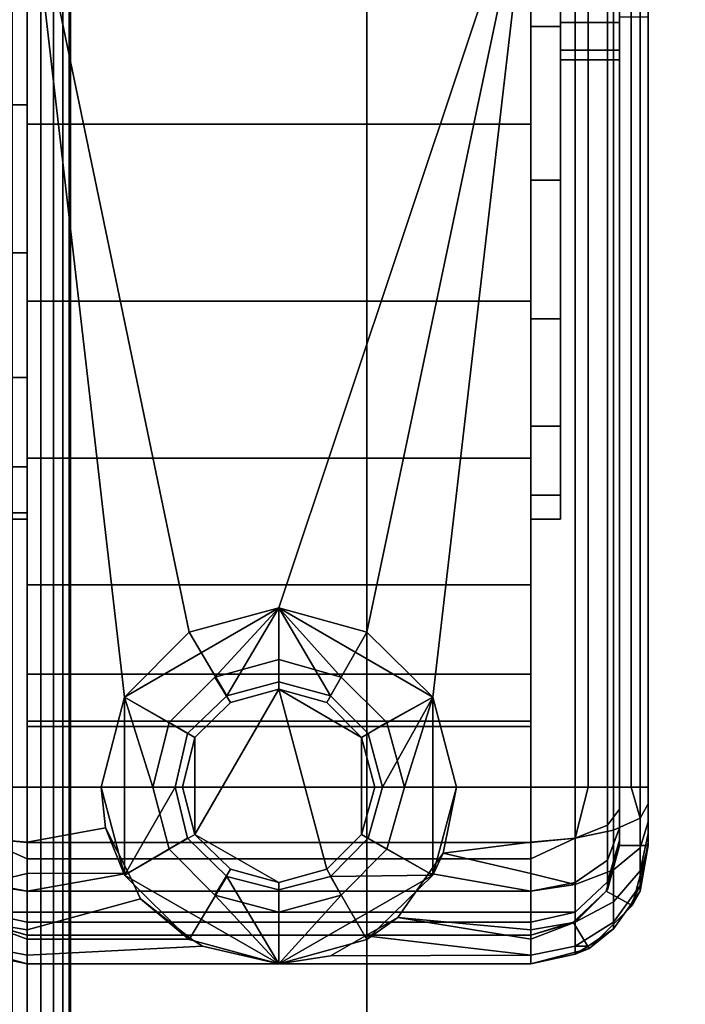
# Model space of a CAD drawing. Extents: x -0.25 to 0.25, y -0.481 to 0.
# Drawn here: x -0.206 to -0.183, y -0.414 to -0.381 of the extents above; entities that cross this region are included whole.
import ezdxf

# ---------------------------------------------------------------- set-up
doc = ezdxf.new("R2010")
doc.units = 0

msp = doc.modelspace()

# ---------------------------------------------------------------- linework, layer by layer
at = {"linetype": 'ByBlock'}
for points in [[(0.249081, -0.007919, 0.475226), (0.249081, -0.442145, 0.475226), (-0.249081, -0.442145, 0.475226), (-0.249081, -0.007919, 0.475226)], [(-0.249081, -0.007919, 0.491177), (-0.249081, -0.442145, 0.491177), (0.249081, -0.442145, 0.491177), (0.249081, -0.007919, 0.491177)], [(0.233113, -0.442145, 0.058032), (0.233113, -0.023935, 0.058032), (-0.233113, -0.023935, 0.058032), (-0.233113, -0.442145, 0.058032)], [(-0.233113, -0.442145, 0.042032), (-0.233113, -0.023935, 0.042032), (0.233113, -0.023935, 0.042032), (0.233113, -0.442145, 0.042032)], [(-0.205581, -0.094968, 0.153), (-0.206081, -0.094968, 0.153081), (-0.206081, -0.445113, 0.153081), (-0.205581, -0.445113, 0.153)], [(-0.194113, -0.445113, 0.290161), (-0.206081, -0.445113, 0.290161), (-0.206081, -0.094968, 0.290161), (-0.194113, -0.094968, 0.290161)], [(-0.194113, -0.445113, 0.065032), (-0.206081, -0.445113, 0.065032), (-0.206081, -0.094968, 0.065032), (-0.194113, -0.094968, 0.065032)], [(-0.205581, -0.094968, 0.378113), (-0.206081, -0.094968, 0.378177), (-0.206081, -0.445113, 0.378177), (-0.205581, -0.445113, 0.378113)], [(-0.205113, -0.094968, 0.152806), (-0.205581, -0.094968, 0.153), (-0.205581, -0.445113, 0.153), (-0.205113, -0.445113, 0.152806)], [(-0.205113, -0.094968, 0.377903), (-0.205581, -0.094968, 0.378113), (-0.205581, -0.445113, 0.378113), (-0.205113, -0.445113, 0.377903)], [(-0.204694, -0.094968, 0.152484), (-0.205113, -0.094968, 0.152806), (-0.205113, -0.445113, 0.152806), (-0.204694, -0.445113, 0.152484)], [(-0.204694, -0.094968, 0.377613), (-0.205113, -0.094968, 0.377903), (-0.205113, -0.445113, 0.377903), (-0.204694, -0.445113, 0.377613)], [(-0.204371, -0.094968, 0.152081), (-0.204694, -0.094968, 0.152484), (-0.204694, -0.445113, 0.152484), (-0.204371, -0.445113, 0.152081)], [(-0.204371, -0.094968, 0.377177), (-0.204694, -0.094968, 0.377613), (-0.204694, -0.445113, 0.377613), (-0.204371, -0.445113, 0.377177)], [(-0.204161, -0.094968, 0.151613), (-0.204371, -0.094968, 0.152081), (-0.204371, -0.445113, 0.152081), (-0.204161, -0.445113, 0.151613)], [(-0.204161, -0.094968, 0.37671), (-0.204371, -0.094968, 0.377177), (-0.204371, -0.445113, 0.377177), (-0.204161, -0.445113, 0.37671)], [(-0.204113, -0.094968, 0.151081), (-0.204161, -0.094968, 0.151613), (-0.204161, -0.445113, 0.151613), (-0.204113, -0.445113, 0.151081)], [(-0.204113, -0.094968, 0.376177), (-0.204161, -0.094968, 0.37671), (-0.204161, -0.445113, 0.37671), (-0.204113, -0.445113, 0.376177)], [(-0.204113, -0.445113, 0.151081), (-0.204113, -0.445113, 0.067032), (-0.204113, -0.094968, 0.067032), (-0.204113, -0.094968, 0.151081)], [(-0.204113, -0.445113, 0.067032), (-0.194113, -0.445113, 0.067032), (-0.194113, -0.094968, 0.067032), (-0.204113, -0.094968, 0.067032)], [(-0.204113, -0.445113, 0.292161), (-0.194113, -0.445113, 0.292161), (-0.194113, -0.094968, 0.292161), (-0.204113, -0.094968, 0.292161)], [(-0.204113, -0.445113, 0.376177), (-0.204113, -0.445113, 0.292161), (-0.204113, -0.094968, 0.292161), (-0.204113, -0.094968, 0.376177)], [(-0.194113, -0.445113, 0.067032), (-0.194113, -0.445113, 0.065032), (-0.194113, -0.094968, 0.065032), (-0.194113, -0.094968, 0.067032)], [(-0.194113, -0.445113, 0.292161), (-0.194113, -0.445113, 0.290161), (-0.194113, -0.094968, 0.290161), (-0.194113, -0.094968, 0.292161)], [(0.204081, -0.110968, 0.067032), (0.204081, -0.445113, 0.067032), (-0.204113, -0.445113, 0.067032), (-0.204113, -0.110968, 0.067032)], [(0.204081, -0.445113, 0.083065), (0.204081, -0.110968, 0.083065), (-0.204113, -0.110968, 0.083065), (-0.204113, -0.445113, 0.083065)], [(-0.204113, -0.445113, 0.083065), (-0.204113, -0.110968, 0.083065), (-0.204113, -0.110968, 0.067032), (-0.204113, -0.445113, 0.067032)], [(0.204081, -0.110968, 0.292161), (0.204081, -0.445113, 0.292161), (-0.204113, -0.445113, 0.292161), (-0.204113, -0.110968, 0.292161)], [(0.204081, -0.445113, 0.308161), (0.204081, -0.110968, 0.308161), (-0.204113, -0.110968, 0.308161), (-0.204113, -0.445113, 0.308161)], [(-0.204113, -0.445113, 0.308161), (-0.204113, -0.110968, 0.308161), (-0.204113, -0.110968, 0.292161), (-0.204113, -0.445113, 0.292161)], [(-0.184613, -0.379048, -0.006774), (-0.184613, -0.360113, 0.019065), (-0.184613, -0.372387, 0.02871), (-0.184613, -0.409113, -0.000839)], [(-0.188581, -0.381468, -0.017935), (-0.188581, -0.378516, -0.024935), (-0.188581, -0.372387, -0.023774), (-0.188581, -0.376097, -0.017548)], [(-0.188581, -0.372387, 0.023806), (-0.188581, -0.378516, 0.024984), (-0.188581, -0.381468, 0.017952), (-0.188581, -0.376097, 0.017565)], [(-0.184613, -0.372387, 0.02871), (-0.184613, -0.375613, 0.029032), (-0.184613, -0.409113, 0.027032), (-0.184613, -0.409113, -0.000839)], [(-0.207145, -0.375613, 0.031629), (-0.205581, -0.375613, 0.032032), (-0.205581, -0.407145, 0.032032), (-0.207145, -0.407145, 0.031629)], [(-0.207145, -0.375613, 0.032726), (-0.207145, -0.407145, 0.032726), (-0.205581, -0.407145, 0.033032), (-0.205581, -0.375613, 0.033032)], [(-0.205581, -0.375613, 0.033032), (-0.200113, -0.401919, 0.033032), (-0.197081, -0.401097, 0.033032), (-0.188581, -0.375613, 0.033032)], [(-0.205581, -0.407145, 0.033032), (-0.203081, -0.407145, 0.033032), (-0.20229, -0.404113, 0.033032), (-0.205581, -0.375613, 0.033032)], [(-0.188581, -0.407145, 0.032032), (-0.205581, -0.407145, 0.032032), (-0.205581, -0.375613, 0.032032), (-0.188581, -0.375613, 0.032032)], [(-0.205581, -0.375613, 0.033032), (-0.20229, -0.404113, 0.033032), (-0.200113, -0.401919, 0.033032), (-0.205581, -0.375613, 0.033032)], [(-0.188581, -0.375613, 0.033032), (-0.197081, -0.401097, 0.033032), (-0.194113, -0.401919, 0.033032), (-0.188581, -0.375613, 0.033032)], [(-0.191887, -0.404113, 0.033032), (-0.188581, -0.375613, 0.033032), (-0.194113, -0.401919, 0.033032), (-0.191887, -0.404113, 0.033032)], [(-0.191081, -0.407145, 0.033032), (-0.188581, -0.407145, 0.033032), (-0.188581, -0.375613, 0.033032), (-0.191887, -0.404113, 0.033032)], [(-0.187081, -0.407145, 0.032726), (-0.187081, -0.375613, 0.032726), (-0.188581, -0.375613, 0.033032), (-0.188581, -0.407145, 0.033032)], [(-0.188581, -0.375613, 0.032032), (-0.187081, -0.375613, 0.031629), (-0.187081, -0.407145, 0.031629), (-0.188581, -0.407145, 0.032032)], [(-0.186645, -0.407145, 0.032435), (-0.186645, -0.375613, 0.032435), (-0.187081, -0.375613, 0.032726), (-0.187081, -0.407145, 0.032726)], [(-0.187081, -0.375613, 0.031629), (-0.185984, -0.375613, 0.030532), (-0.185984, -0.407145, 0.030532), (-0.187081, -0.407145, 0.031629)], [(-0.18579, -0.407145, 0.031855), (-0.18579, -0.375613, 0.031855), (-0.186645, -0.375613, 0.032435), (-0.186645, -0.407145, 0.032435)], [(-0.185984, -0.375613, 0.030532), (-0.185581, -0.375613, 0.029032), (-0.185581, -0.407145, 0.029032), (-0.185984, -0.407145, 0.030532)], [(-0.185194, -0.407145, 0.030984), (-0.185194, -0.375613, 0.030984), (-0.18579, -0.375613, 0.031855), (-0.18579, -0.407145, 0.031855)], [(-0.185581, -0.381339, 0.002177), (-0.185581, -0.407145, 0.029032), (-0.185581, -0.375613, 0.029032), (-0.185581, -0.380097, 0.0025)], [(-0.184887, -0.407145, 0.030565), (-0.184887, -0.375613, 0.030565), (-0.185194, -0.375613, 0.030984), (-0.185194, -0.407145, 0.030984)], [(-0.184613, -0.407145, 0.029032), (-0.184613, -0.375613, 0.029032), (-0.184887, -0.375613, 0.030565), (-0.184887, -0.407145, 0.030565)], [(-0.184613, -0.375613, 0.029032), (-0.184613, -0.407145, 0.029032), (-0.184613, -0.409016, 0.027629), (-0.184613, -0.409113, 0.027032)], [(-0.188581, -0.376097, 0.017565), (-0.188581, -0.381468, 0.017952), (-0.187581, -0.381468, 0.017952), (-0.187581, -0.376097, 0.017565)], [(-0.188581, -0.381468, -0.017935), (-0.188581, -0.376097, -0.017548), (-0.187581, -0.376097, -0.017548), (-0.187581, -0.381468, -0.017935)], [(-0.187581, -0.380097, -0.0025), (-0.187581, -0.381468, -0.017935), (-0.187581, -0.376097, -0.017548), (-0.187581, -0.380097, -0.0025)], [(-0.187581, -0.380097, 0.0025), (-0.187581, -0.376097, 0.017565), (-0.187581, -0.381468, 0.017952), (-0.187581, -0.380097, 0.0025)], [(-0.205581, -0.384113, 0.017565), (-0.205581, -0.384774, 0.024581), (-0.205581, -0.378516, 0.024984), (-0.205581, -0.378742, 0.017952)], [(-0.188581, -0.378516, -0.024935), (-0.188581, -0.384774, -0.024565), (-0.205581, -0.384774, -0.024565), (-0.205581, -0.378516, -0.024935)], [(-0.188581, -0.384774, 0.024581), (-0.188581, -0.378516, 0.024984), (-0.205581, -0.378516, 0.024984), (-0.205581, -0.384774, 0.024581)], [(-0.205581, -0.378742, -0.017935), (-0.205581, -0.378516, -0.024935), (-0.205581, -0.384774, -0.024565), (-0.205581, -0.384113, -0.017548)], [(-0.188581, -0.381468, -0.017935), (-0.188581, -0.384774, -0.024565), (-0.188581, -0.378516, -0.024935), (-0.188581, -0.381468, -0.017935)], [(-0.188581, -0.381468, 0.017952), (-0.188581, -0.378516, 0.024984), (-0.188581, -0.384774, 0.024581), (-0.188581, -0.381468, 0.017952)], [(-0.205581, -0.384113, 0.017565), (-0.205581, -0.378742, 0.017952), (-0.206613, -0.378742, 0.017952), (-0.206613, -0.384113, 0.017565)], [(-0.205581, -0.378742, -0.017935), (-0.205581, -0.384113, -0.017548), (-0.206613, -0.384113, -0.017548), (-0.206613, -0.378742, -0.017935)], [(-0.185581, -0.379048, -0.006774), (-0.185581, -0.381145, -0.006774), (-0.185581, -0.381339, -0.002161), (-0.185581, -0.380097, -0.0025)], [(-0.184613, -0.379048, -0.006774), (-0.184613, -0.409113, -0.000839), (-0.184613, -0.381145, -0.006774), (-0.184613, -0.379048, -0.006774)], [(-0.187581, -0.381339, -0.002161), (-0.187581, -0.380097, -0.0025), (-0.185581, -0.380097, -0.0025), (-0.185581, -0.381339, -0.002161)], [(-0.187581, -0.381339, -0.002161), (-0.187581, -0.386661, -0.016742), (-0.187581, -0.381468, -0.017935), (-0.187581, -0.380097, -0.0025)], [(-0.187581, -0.380097, 0.0025), (-0.187581, -0.381339, 0.002177), (-0.185581, -0.381339, 0.002177), (-0.185581, -0.380097, 0.0025)], [(-0.187581, -0.380097, 0.0025), (-0.187581, -0.381468, 0.017952), (-0.187581, -0.386661, 0.016774), (-0.187581, -0.381339, 0.002177)], [(-0.185581, -0.409113, -0.000839), (-0.185581, -0.382274, -0.001242), (-0.185581, -0.381339, -0.002161), (-0.185581, -0.381145, -0.006774)], [(-0.185581, -0.381145, -0.006774), (-0.184613, -0.381145, -0.006774), (-0.184613, -0.409113, -0.000839), (-0.185581, -0.409113, -0.000839)], [(-0.188581, -0.381468, 0.017952), (-0.188581, -0.384774, 0.024581), (-0.188581, -0.390742, 0.022629), (-0.188581, -0.386661, 0.016774)], [(-0.188581, -0.381468, 0.017952), (-0.188581, -0.386661, 0.016774), (-0.187581, -0.386661, 0.016774), (-0.187581, -0.381468, 0.017952)], [(-0.188581, -0.386661, -0.016742), (-0.188581, -0.390742, -0.022613), (-0.188581, -0.384774, -0.024565), (-0.188581, -0.381468, -0.017935)], [(-0.188581, -0.386661, -0.016742), (-0.188581, -0.381468, -0.017935), (-0.187581, -0.381468, -0.017935), (-0.187581, -0.386661, -0.016742)], [(-0.187581, -0.381339, -0.002161), (-0.187581, -0.382274, -0.001242), (-0.187581, -0.394968, -0.010145), (-0.187581, -0.391339, -0.014065)], [(-0.187581, -0.381339, -0.002161), (-0.187581, -0.391339, -0.014065), (-0.187581, -0.386661, -0.016742), (-0.187581, -0.381339, -0.002161)], [(-0.187581, -0.382274, -0.001242), (-0.187581, -0.381339, -0.002161), (-0.185581, -0.381339, -0.002161), (-0.185581, -0.382274, -0.001242)], [(-0.187581, -0.381339, 0.002177), (-0.187581, -0.391339, 0.014081), (-0.187581, -0.394968, 0.010161), (-0.187581, -0.382274, 0.001258)], [(-0.187581, -0.381339, 0.002177), (-0.187581, -0.382274, 0.001258), (-0.185581, -0.382274, 0.001258), (-0.185581, -0.381339, 0.002177)], [(-0.187581, -0.381339, 0.002177), (-0.187581, -0.386661, 0.016774), (-0.187581, -0.391339, 0.014081), (-0.187581, -0.381339, 0.002177)], [(-0.185581, -0.408935, 0.027774), (-0.185581, -0.407887, 0.028887), (-0.185581, -0.381339, 0.002177), (-0.185581, -0.382274, 0.001258)], [(-0.185581, -0.381339, 0.002177), (-0.185581, -0.407887, 0.028887), (-0.185581, -0.407145, 0.029032), (-0.185581, -0.381339, 0.002177)], [(-0.187581, -0.382274, -0.001242), (-0.187581, -0.39729, -0.00529), (-0.187581, -0.394968, -0.010145), (-0.187581, -0.382274, -0.001242)], [(-0.187581, -0.382274, -0.001242), (-0.187581, -0.382597), (-0.187581, -0.398097), (-0.187581, -0.39729, -0.00529)], [(-0.187581, -0.382597), (-0.187581, -0.382274, -0.001242), (-0.185581, -0.382274, -0.001242), (-0.185581, -0.382597)], [(-0.187581, -0.382274, 0.001258), (-0.187581, -0.39729, 0.005306), (-0.187581, -0.398097), (-0.187581, -0.382597)], [(-0.185581, -0.382597), (-0.185581, -0.382274, 0.001258), (-0.187581, -0.382274, 0.001258), (-0.187581, -0.382597)], [(-0.187581, -0.382274, 0.001258), (-0.187581, -0.394968, 0.010161), (-0.187581, -0.39729, 0.005306), (-0.187581, -0.382274, 0.001258)], [(-0.185581, -0.409113), (-0.185581, -0.382597), (-0.185581, -0.382274, -0.001242), (-0.185581, -0.409113, -0.000839)], [(-0.185581, -0.409113, 0.027032), (-0.185581, -0.382274, 0.001258), (-0.185581, -0.382597), (-0.185581, -0.409113)], [(-0.185581, -0.409113, 0.027032), (-0.185581, -0.408935, 0.027774), (-0.185581, -0.382274, 0.001258), (-0.185581, -0.409113, 0.027032)], [(-0.205581, -0.389113, 0.015613), (-0.205581, -0.384113, 0.017565), (-0.206613, -0.384113, 0.017565), (-0.206613, -0.389113, 0.015613)], [(-0.205581, -0.384113, -0.017548), (-0.205581, -0.389113, -0.015597), (-0.206613, -0.389113, -0.015597), (-0.206613, -0.384113, -0.017548)], [(-0.205581, -0.389113, 0.015613), (-0.205581, -0.390742, 0.022629), (-0.205581, -0.384774, 0.024581), (-0.205581, -0.384113, 0.017565)], [(-0.205581, -0.384113, -0.017548), (-0.205581, -0.384774, -0.024565), (-0.205581, -0.390742, -0.022613), (-0.205581, -0.389113, -0.015597)], [(-0.188581, -0.384774, -0.024565), (-0.188581, -0.390742, -0.022613), (-0.205581, -0.390742, -0.022613), (-0.205581, -0.384774, -0.024565)], [(-0.188581, -0.390742, 0.022629), (-0.188581, -0.384774, 0.024581), (-0.205581, -0.384774, 0.024581), (-0.205581, -0.390742, 0.022629)], [(-0.188581, -0.391339, -0.014065), (-0.188581, -0.396048, -0.019274), (-0.188581, -0.390742, -0.022613), (-0.188581, -0.386661, -0.016742)], [(-0.188581, -0.391339, -0.014065), (-0.188581, -0.386661, -0.016742), (-0.187581, -0.386661, -0.016742), (-0.187581, -0.391339, -0.014065)], [(-0.188581, -0.386661, 0.016774), (-0.188581, -0.391339, 0.014081), (-0.187581, -0.391339, 0.014081), (-0.187581, -0.386661, 0.016774)], [(-0.188581, -0.386661, 0.016774), (-0.188581, -0.390742, 0.022629), (-0.188581, -0.396048, 0.019274), (-0.188581, -0.391339, 0.014081)], [(-0.205581, -0.393323, 0.012258), (-0.205581, -0.389113, 0.015613), (-0.206613, -0.389113, 0.015613), (-0.206613, -0.393323, 0.012258)], [(-0.205581, -0.389113, -0.015597), (-0.205581, -0.393323, -0.012242), (-0.206613, -0.393323, -0.012242), (-0.206613, -0.389113, -0.015597)], [(-0.205581, -0.393323, 0.012258), (-0.205581, -0.396048, 0.019274), (-0.205581, -0.390742, 0.022629), (-0.205581, -0.389113, 0.015613)], [(-0.205581, -0.390742, -0.022613), (-0.205581, -0.396048, -0.019274), (-0.205581, -0.393323, -0.012242), (-0.205581, -0.389113, -0.015597)], [(-0.188581, -0.396048, 0.019274), (-0.188581, -0.390742, 0.022629), (-0.205581, -0.390742, 0.022629), (-0.205581, -0.396048, 0.019274)], [(-0.188581, -0.390742, -0.022613), (-0.188581, -0.396048, -0.019274), (-0.205581, -0.396048, -0.019274), (-0.205581, -0.390742, -0.022613)], [(-0.188581, -0.394968, -0.010145), (-0.188581, -0.400323, -0.014694), (-0.188581, -0.396048, -0.019274), (-0.188581, -0.391339, -0.014065)], [(-0.188581, -0.394968, -0.010145), (-0.188581, -0.391339, -0.014065), (-0.187581, -0.391339, -0.014065), (-0.187581, -0.394968, -0.010145)], [(-0.188581, -0.391339, 0.014081), (-0.188581, -0.394968, 0.010161), (-0.187581, -0.394968, 0.010161), (-0.187581, -0.391339, 0.014081)], [(-0.188581, -0.391339, 0.014081), (-0.188581, -0.396048, 0.019274), (-0.188581, -0.400323, 0.01471), (-0.188581, -0.394968, 0.010161)], [(-0.205581, -0.396339, 0.007839), (-0.205581, -0.393323, 0.012258), (-0.206613, -0.393323, 0.012258), (-0.206613, -0.396339, 0.007839)], [(-0.205581, -0.393323, -0.012242), (-0.205581, -0.396339, -0.00779), (-0.206613, -0.396339, -0.00779), (-0.206613, -0.393323, -0.012242)], [(-0.205581, -0.396339, 0.007839), (-0.205581, -0.403339, 0.00921), (-0.205581, -0.400323, 0.01471), (-0.205581, -0.393323, 0.012258)], [(-0.205581, -0.393323, 0.012258), (-0.205581, -0.400323, 0.01471), (-0.205581, -0.396048, 0.019274), (-0.205581, -0.393323, 0.012258)], [(-0.205581, -0.393323, -0.012242), (-0.205581, -0.400323, -0.014694), (-0.205581, -0.403339, -0.009194), (-0.205581, -0.396339, -0.00779)], [(-0.205581, -0.393323, -0.012242), (-0.205581, -0.396048, -0.019274), (-0.205581, -0.400323, -0.014694), (-0.205581, -0.393323, -0.012242)], [(-0.188581, -0.39729, -0.00529), (-0.188581, -0.403339, -0.009194), (-0.188581, -0.400323, -0.014694), (-0.188581, -0.394968, -0.010145)], [(-0.188581, -0.39729, -0.00529), (-0.188581, -0.394968, -0.010145), (-0.187581, -0.394968, -0.010145), (-0.187581, -0.39729, -0.00529)], [(-0.188581, -0.394968, 0.010161), (-0.188581, -0.39729, 0.005306), (-0.187581, -0.39729, 0.005306), (-0.187581, -0.394968, 0.010161)], [(-0.188581, -0.394968, 0.010161), (-0.188581, -0.400323, 0.01471), (-0.188581, -0.403339, 0.00921), (-0.188581, -0.39729, 0.005306)], [(-0.188581, -0.400323, 0.01471), (-0.188581, -0.396048, 0.019274), (-0.205581, -0.396048, 0.019274), (-0.205581, -0.400323, 0.01471)], [(-0.188581, -0.396048, -0.019274), (-0.188581, -0.400323, -0.014694), (-0.205581, -0.400323, -0.014694), (-0.205581, -0.396048, -0.019274)], [(-0.205581, -0.397887, 0.002677), (-0.205581, -0.396339, 0.007839), (-0.206613, -0.396339, 0.007839), (-0.206613, -0.397887, 0.002677)], [(-0.205581, -0.396339, -0.00779), (-0.205581, -0.397887, -0.002661), (-0.206613, -0.397887, -0.002661), (-0.206613, -0.396339, -0.00779)], [(-0.205581, -0.397887, 0.002677), (-0.205581, -0.404919, 0.003129), (-0.205581, -0.403339, 0.00921), (-0.205581, -0.396339, 0.007839)], [(-0.205581, -0.396339, -0.00779), (-0.205581, -0.403339, -0.009194), (-0.205581, -0.404919, -0.003113), (-0.205581, -0.397887, -0.002661)], [(-0.188581, -0.39729, -0.00529), (-0.188581, -0.404919, -0.003113), (-0.188581, -0.403339, -0.009194), (-0.188581, -0.39729, -0.00529)], [(-0.188581, -0.398097), (-0.188581, -0.39729, -0.00529), (-0.187581, -0.39729, -0.00529), (-0.187581, -0.398097)], [(-0.188581, -0.405097), (-0.188581, -0.404919, -0.003113), (-0.188581, -0.39729, -0.00529), (-0.188581, -0.398097)], [(-0.187581, -0.398097), (-0.187581, -0.39729, 0.005306), (-0.188581, -0.39729, 0.005306), (-0.188581, -0.398097)], [(-0.188581, -0.39729, 0.005306), (-0.188581, -0.404919, 0.003129), (-0.188581, -0.405097), (-0.188581, -0.398097)], [(-0.188581, -0.39729, 0.005306), (-0.188581, -0.403339, 0.00921), (-0.188581, -0.404919, 0.003129), (-0.188581, -0.39729, 0.005306)], [(-0.206613, -0.398097), (-0.205581, -0.398097), (-0.205581, -0.397887, 0.002677), (-0.206613, -0.397887, 0.002677)], [(-0.205581, -0.398097), (-0.206613, -0.398097), (-0.206613, -0.397887, -0.002661), (-0.205581, -0.397887, -0.002661)], [(-0.205581, -0.398097), (-0.205581, -0.405097), (-0.205581, -0.404919, 0.003129), (-0.205581, -0.397887, 0.002677)], [(-0.205581, -0.397887, -0.002661), (-0.205581, -0.404919, -0.003113), (-0.205581, -0.405097), (-0.205581, -0.398097)], [(-0.188581, -0.403339, 0.00921), (-0.188581, -0.400323, 0.01471), (-0.205581, -0.400323, 0.01471), (-0.205581, -0.403339, 0.00921)], [(-0.188581, -0.400323, -0.014694), (-0.188581, -0.403339, -0.009194), (-0.205581, -0.403339, -0.009194), (-0.205581, -0.400323, -0.014694)], [(-0.197081, -0.401097, 0.037532), (-0.198839, -0.404065, 0.037532), (-0.200161, -0.405339, 0.037532), (-0.20229, -0.404113, 0.037532)], [(-0.20229, -0.404113, 0.042032), (-0.197081, -0.401097, 0.042032), (-0.197081, -0.401097, 0.037532), (-0.20229, -0.404113, 0.037532)], [(-0.20229, -0.404113, 0.042032), (-0.20079, -0.404968, 0.042032), (-0.199242, -0.403435, 0.042032), (-0.197081, -0.401097, 0.042032)], [(-0.197081, -0.401097, 0.033032), (-0.200113, -0.401919, 0.033032), (-0.200113, -0.401919, 0.036032), (-0.197081, -0.401097, 0.036032)], [(-0.197081, -0.403597, 0.036032), (-0.197081, -0.401097, 0.036032), (-0.200113, -0.401919, 0.036032), (-0.198839, -0.404065, 0.036032)], [(-0.197081, -0.401097, 0.042032), (-0.199242, -0.403435, 0.042032), (-0.197081, -0.402839, 0.042032), (-0.197081, -0.401097, 0.042032)], [(-0.197081, -0.401097, 0.037532), (-0.197081, -0.403597, 0.037532), (-0.198839, -0.404065, 0.037532), (-0.197081, -0.401097, 0.037532)], [(-0.194113, -0.401919, 0.033032), (-0.197081, -0.401097, 0.033032), (-0.197081, -0.401097, 0.036032), (-0.194113, -0.401919, 0.036032)], [(-0.191887, -0.404113, 0.037532), (-0.194065, -0.405339, 0.037532), (-0.195339, -0.404065, 0.037532), (-0.197081, -0.401097, 0.037532)], [(-0.197081, -0.401097, 0.042032), (-0.191887, -0.404113, 0.042032), (-0.191887, -0.404113, 0.037532), (-0.197081, -0.401097, 0.037532)], [(-0.195339, -0.404065, 0.036032), (-0.194113, -0.401919, 0.036032), (-0.197081, -0.401097, 0.036032), (-0.197081, -0.403597, 0.036032)], [(-0.195339, -0.404065, 0.037532), (-0.197081, -0.403597, 0.037532), (-0.197081, -0.401097, 0.037532), (-0.195339, -0.404065, 0.037532)], [(-0.197081, -0.401097, 0.042032), (-0.194984, -0.403435, 0.042032), (-0.193435, -0.404968, 0.042032), (-0.191887, -0.404113, 0.042032)], [(-0.197081, -0.402839, 0.042032), (-0.194984, -0.403435, 0.042032), (-0.197081, -0.401097, 0.042032), (-0.197081, -0.402839, 0.042032)], [(-0.198839, -0.404065, 0.036032), (-0.200113, -0.401919, 0.036032), (-0.20229, -0.404113, 0.036032), (-0.200161, -0.405339, 0.036032)], [(-0.200113, -0.401919, 0.033032), (-0.20229, -0.404113, 0.033032), (-0.20229, -0.404113, 0.036032), (-0.200113, -0.401919, 0.036032)], [(-0.194065, -0.405339, 0.036032), (-0.191887, -0.404113, 0.036032), (-0.194113, -0.401919, 0.036032), (-0.195339, -0.404065, 0.036032)], [(-0.191887, -0.404113, 0.033032), (-0.194113, -0.401919, 0.033032), (-0.194113, -0.401919, 0.036032), (-0.191887, -0.404113, 0.036032)], [(-0.199242, -0.403435, 0.056032), (-0.19871, -0.40429, 0.057032), (-0.197081, -0.403839, 0.057032), (-0.197081, -0.402839, 0.056032)], [(-0.197081, -0.402839, 0.042032), (-0.199242, -0.403435, 0.042032), (-0.199242, -0.403435, 0.056032), (-0.197081, -0.402839, 0.056032)], [(-0.194984, -0.403435, 0.042032), (-0.197081, -0.402839, 0.042032), (-0.197081, -0.402839, 0.056032), (-0.194984, -0.403435, 0.056032)], [(-0.197081, -0.402839, 0.056032), (-0.197081, -0.403839, 0.057032), (-0.195468, -0.40429, 0.057032), (-0.194984, -0.403435, 0.056032)], [(-0.188581, -0.404919, 0.003129), (-0.188581, -0.403339, 0.00921), (-0.205581, -0.403339, 0.00921), (-0.205581, -0.404919, 0.003129)], [(-0.188581, -0.403339, -0.009194), (-0.188581, -0.404919, -0.003113), (-0.205581, -0.404919, -0.003113), (-0.205581, -0.403339, -0.009194)], [(-0.199242, -0.403435, 0.042032), (-0.20079, -0.404968, 0.042032), (-0.20079, -0.404968, 0.056032), (-0.199242, -0.403435, 0.056032)], [(-0.20079, -0.404968, 0.056032), (-0.199919, -0.405468, 0.057032), (-0.19871, -0.40429, 0.057032), (-0.199242, -0.403435, 0.056032)], [(-0.194984, -0.403435, 0.056032), (-0.195468, -0.40429, 0.057032), (-0.19429, -0.405468, 0.057032), (-0.193435, -0.404968, 0.056032)], [(-0.193435, -0.404968, 0.042032), (-0.194984, -0.403435, 0.042032), (-0.194984, -0.403435, 0.056032), (-0.193435, -0.404968, 0.056032)], [(-0.197081, -0.403597, 0.036032), (-0.198839, -0.404065, 0.036032), (-0.198839, -0.404065, 0.037532), (-0.197081, -0.403597, 0.037532)], [(-0.195339, -0.404065, 0.036032), (-0.197081, -0.403597, 0.036032), (-0.197081, -0.403597, 0.037532), (-0.195339, -0.404065, 0.037532)], [(-0.200161, -0.405339, 0.036032), (-0.20229, -0.404113, 0.036032), (-0.203081, -0.407145, 0.036032), (-0.200581, -0.407145, 0.036032)], [(-0.20229, -0.404113, 0.033032), (-0.203081, -0.407145, 0.033032), (-0.203081, -0.407145, 0.036032), (-0.20229, -0.404113, 0.036032)], [(-0.20229, -0.404113, 0.037532), (-0.200161, -0.405339, 0.037532), (-0.200581, -0.407145, 0.037532), (-0.20229, -0.410113, 0.037532)], [(-0.20229, -0.410113, 0.042032), (-0.20229, -0.404113, 0.042032), (-0.20229, -0.404113, 0.037532), (-0.20229, -0.410113, 0.037532)], [(-0.20229, -0.410113, 0.042032), (-0.20079, -0.409242, 0.042032), (-0.201339, -0.407145, 0.042032), (-0.20229, -0.404113, 0.042032)], [(-0.20229, -0.404113, 0.042032), (-0.201339, -0.407145, 0.042032), (-0.20079, -0.404968, 0.042032), (-0.20229, -0.404113, 0.042032)], [(-0.198839, -0.404065, 0.036032), (-0.200161, -0.405339, 0.036032), (-0.200161, -0.405339, 0.037532), (-0.198839, -0.404065, 0.037532)], [(-0.19871, -0.40429, 0.057032), (-0.199919, -0.405468, 0.057032), (-0.199919, -0.408742, 0.057032), (-0.197081, -0.403839, 0.057032)], [(-0.195468, -0.409919, 0.057032), (-0.197081, -0.403839, 0.057032), (-0.199919, -0.408742, 0.057032), (-0.197081, -0.410371, 0.057032)], [(-0.19429, -0.405468, 0.057032), (-0.197081, -0.403839, 0.057032), (-0.195468, -0.409919, 0.057032), (-0.19429, -0.408742, 0.057032)], [(-0.19429, -0.405468, 0.057032), (-0.195468, -0.40429, 0.057032), (-0.197081, -0.403839, 0.057032), (-0.19429, -0.405468, 0.057032)], [(-0.194065, -0.405339, 0.036032), (-0.195339, -0.404065, 0.036032), (-0.195339, -0.404065, 0.037532), (-0.194065, -0.405339, 0.037532)], [(-0.191887, -0.404113, 0.037532), (-0.193581, -0.407145, 0.037532), (-0.194065, -0.405339, 0.037532), (-0.191887, -0.404113, 0.037532)], [(-0.191887, -0.410113, 0.037532), (-0.194065, -0.408871, 0.037532), (-0.193581, -0.407145, 0.037532), (-0.191887, -0.404113, 0.037532)], [(-0.193581, -0.407145, 0.036032), (-0.191081, -0.407145, 0.036032), (-0.191887, -0.404113, 0.036032), (-0.194065, -0.405339, 0.036032)], [(-0.191887, -0.404113, 0.042032), (-0.192839, -0.407145, 0.042032), (-0.193435, -0.409242, 0.042032), (-0.191887, -0.410113, 0.042032)], [(-0.191887, -0.404113, 0.042032), (-0.193435, -0.404968, 0.042032), (-0.192839, -0.407145, 0.042032), (-0.191887, -0.404113, 0.042032)], [(-0.191887, -0.404113, 0.042032), (-0.191887, -0.410113, 0.042032), (-0.191887, -0.410113, 0.037532), (-0.191887, -0.404113, 0.037532)], [(-0.191081, -0.407145, 0.033032), (-0.191887, -0.404113, 0.033032), (-0.191887, -0.404113, 0.036032), (-0.191081, -0.407145, 0.036032)], [(-0.205581, -0.405097), (-0.188581, -0.405097), (-0.188581, -0.404919, 0.003129), (-0.205581, -0.404919, 0.003129)], [(-0.188581, -0.405097), (-0.205581, -0.405097), (-0.205581, -0.404919, -0.003113), (-0.188581, -0.404919, -0.003113)], [(-0.20079, -0.404968, 0.042032), (-0.201339, -0.407145, 0.042032), (-0.201339, -0.407145, 0.056032), (-0.20079, -0.404968, 0.056032)], [(-0.201339, -0.407145, 0.056032), (-0.200339, -0.407145, 0.057032), (-0.199919, -0.405468, 0.057032), (-0.20079, -0.404968, 0.056032)], [(-0.193435, -0.404968, 0.056032), (-0.19429, -0.405468, 0.057032), (-0.193839, -0.407145, 0.057032), (-0.192839, -0.407145, 0.056032)], [(-0.192839, -0.407145, 0.042032), (-0.193435, -0.404968, 0.042032), (-0.193435, -0.404968, 0.056032), (-0.192839, -0.407145, 0.056032)], [(-0.200161, -0.405339, 0.036032), (-0.200581, -0.407145, 0.036032), (-0.200581, -0.407145, 0.037532), (-0.200161, -0.405339, 0.037532)], [(-0.199919, -0.408742, 0.057032), (-0.199919, -0.405468, 0.057032), (-0.200339, -0.407145, 0.057032), (-0.199919, -0.408742, 0.057032)], [(-0.193839, -0.407145, 0.057032), (-0.19429, -0.405468, 0.057032), (-0.19429, -0.408742, 0.057032), (-0.193839, -0.407145, 0.057032)], [(-0.193581, -0.407145, 0.036032), (-0.194065, -0.405339, 0.036032), (-0.194065, -0.405339, 0.037532), (-0.193581, -0.407145, 0.037532)], [(-0.207145, -0.407145, 0.031629), (-0.205581, -0.407145, 0.032032), (-0.205581, -0.409016, 0.031629), (-0.207145, -0.408871, 0.031274)], [(-0.207145, -0.408871, 0.032435), (-0.205581, -0.409, 0.032726), (-0.205581, -0.407145, 0.033032), (-0.207145, -0.407145, 0.032726)], [(-0.205581, -0.407145, 0.032032), (-0.188581, -0.407145, 0.032032), (-0.188581, -0.409016, 0.031629), (-0.205581, -0.409016, 0.031629)], [(-0.203081, -0.407145, 0.033032), (-0.205581, -0.407145, 0.033032), (-0.205581, -0.409, 0.032726), (-0.202935, -0.408516, 0.032855)], [(-0.200581, -0.407145, 0.036032), (-0.203081, -0.407145, 0.036032), (-0.20229, -0.410113, 0.036032), (-0.200161, -0.408871, 0.036032)], [(-0.203081, -0.407145, 0.036032), (-0.203081, -0.407145, 0.033032), (-0.202935, -0.408516, 0.032855), (-0.20229, -0.410113, 0.036032)], [(-0.20229, -0.410113, 0.037532), (-0.200581, -0.407145, 0.037532), (-0.200161, -0.408871, 0.037532), (-0.20229, -0.410113, 0.037532)], [(-0.20079, -0.409242, 0.056032), (-0.199919, -0.408742, 0.057032), (-0.200339, -0.407145, 0.057032), (-0.201339, -0.407145, 0.056032)], [(-0.201339, -0.407145, 0.042032), (-0.20079, -0.409242, 0.042032), (-0.20079, -0.409242, 0.056032), (-0.201339, -0.407145, 0.056032)], [(-0.200581, -0.407145, 0.036032), (-0.200161, -0.408871, 0.036032), (-0.200161, -0.408871, 0.037532), (-0.200581, -0.407145, 0.037532)], [(-0.192839, -0.407145, 0.056032), (-0.193839, -0.407145, 0.057032), (-0.19429, -0.408742, 0.057032), (-0.193435, -0.409242, 0.056032)], [(-0.194065, -0.408871, 0.036032), (-0.191887, -0.410113, 0.036032), (-0.191081, -0.407145, 0.036032), (-0.193581, -0.407145, 0.036032)], [(-0.193581, -0.407145, 0.037532), (-0.194065, -0.408871, 0.037532), (-0.194065, -0.408871, 0.036032), (-0.193581, -0.407145, 0.036032)], [(-0.192839, -0.407145, 0.056032), (-0.193435, -0.409242, 0.056032), (-0.193435, -0.409242, 0.042032), (-0.192839, -0.407145, 0.042032)], [(-0.191887, -0.410113, 0.036032), (-0.191532, -0.409371, 0.032581), (-0.191081, -0.407145, 0.033032), (-0.191081, -0.407145, 0.036032)], [(-0.188581, -0.407145, 0.033032), (-0.191081, -0.407145, 0.033032), (-0.191532, -0.409371, 0.032581), (-0.188581, -0.409, 0.032726)], [(-0.188581, -0.407145, 0.032032), (-0.187081, -0.407145, 0.031629), (-0.187081, -0.408871, 0.031274), (-0.188581, -0.409016, 0.031629)], [(-0.187081, -0.407145, 0.032726), (-0.188581, -0.407145, 0.033032), (-0.188581, -0.409, 0.032726), (-0.187081, -0.408871, 0.032435)], [(-0.187081, -0.408871, 0.032435), (-0.186645, -0.407145, 0.032435), (-0.187081, -0.407145, 0.032726), (-0.187081, -0.408871, 0.032435)], [(-0.18579, -0.407145, 0.031855), (-0.186645, -0.407145, 0.032435), (-0.187081, -0.408871, 0.032435), (-0.18579, -0.408597, 0.031613)], [(-0.187081, -0.407145, 0.031629), (-0.185984, -0.407145, 0.030532), (-0.185984, -0.408435, 0.030258), (-0.187081, -0.408871, 0.031274)], [(-0.185984, -0.407145, 0.030532), (-0.185581, -0.407145, 0.029032), (-0.185581, -0.407887, 0.028887), (-0.185984, -0.408435, 0.030258)], [(-0.184887, -0.408194, 0.030387), (-0.185194, -0.407145, 0.030984), (-0.18579, -0.407145, 0.031855), (-0.18579, -0.408597, 0.031613)], [(-0.184887, -0.408194, 0.030387), (-0.184887, -0.407145, 0.030565), (-0.185194, -0.407145, 0.030984), (-0.184887, -0.408194, 0.030387)], [(-0.184613, -0.407145, 0.029032), (-0.184887, -0.407145, 0.030565), (-0.184887, -0.408194, 0.030387), (-0.184613, -0.40771, 0.028935)], [(-0.184613, -0.407145, 0.029032), (-0.184613, -0.40771, 0.028935), (-0.184613, -0.40871, 0.02821), (-0.184613, -0.409016, 0.027629)], [(-0.184613, -0.40771, 0.028935), (-0.184887, -0.408194, 0.030387), (-0.184887, -0.409194, 0.029887), (-0.184613, -0.408323, 0.028629)], [(-0.184613, -0.40871, 0.02821), (-0.184613, -0.40771, 0.028935), (-0.184613, -0.408323, 0.028629), (-0.184613, -0.40871, 0.02821)], [(-0.185984, -0.408435, 0.030258), (-0.185581, -0.407887, 0.028887), (-0.185581, -0.408516, 0.028435), (-0.185984, -0.409613, 0.0295)], [(-0.185581, -0.408935, 0.027774), (-0.185581, -0.408516, 0.028435), (-0.185581, -0.407887, 0.028887), (-0.185581, -0.408935, 0.027774)], [(-0.187081, -0.408871, 0.031274), (-0.185984, -0.408435, 0.030258), (-0.185984, -0.409613, 0.0295), (-0.187081, -0.410371, 0.030274)], [(-0.184887, -0.408194, 0.030387), (-0.18579, -0.408597, 0.031613), (-0.18579, -0.409935, 0.030935), (-0.184887, -0.409194, 0.029887)], [(-0.184613, -0.408323, 0.028629), (-0.184887, -0.409194, 0.029887), (-0.184887, -0.409968, 0.029113), (-0.184613, -0.40871, 0.02821)], [(-0.202935, -0.408516, 0.032855), (-0.205581, -0.409, 0.032726), (-0.205581, -0.410065, 0.032161), (-0.202161, -0.410048, 0.032113)], [(-0.20229, -0.410113, 0.036032), (-0.202935, -0.408516, 0.032855), (-0.202161, -0.410048, 0.032113), (-0.20229, -0.410113, 0.036032)], [(-0.199242, -0.41079, 0.056032), (-0.19871, -0.409919, 0.057032), (-0.199919, -0.408742, 0.057032), (-0.20079, -0.409242, 0.056032)], [(-0.199919, -0.408742, 0.057032), (-0.19871, -0.409919, 0.057032), (-0.197081, -0.410371, 0.057032), (-0.199919, -0.408742, 0.057032)], [(-0.193435, -0.409242, 0.056032), (-0.19429, -0.408742, 0.057032), (-0.195468, -0.409919, 0.057032), (-0.194984, -0.41079, 0.056032)], [(-0.187081, -0.410435, 0.031629), (-0.18579, -0.409935, 0.030935), (-0.18579, -0.408597, 0.031613), (-0.187081, -0.408871, 0.032435)], [(-0.185984, -0.409613, 0.0295), (-0.185581, -0.408516, 0.028435), (-0.185581, -0.408935, 0.027774), (-0.185984, -0.410339, 0.028355)], [(-0.184613, -0.40871, 0.02821), (-0.184887, -0.409968, 0.029113), (-0.184887, -0.410468, 0.028113), (-0.184613, -0.409016, 0.027629)], [(-0.207145, -0.410435, 0.031629), (-0.205581, -0.410065, 0.032161), (-0.205581, -0.409, 0.032726), (-0.207145, -0.408871, 0.032435)], [(-0.207145, -0.408871, 0.031274), (-0.205581, -0.409565, 0.031274), (-0.205581, -0.410661, 0.030565), (-0.207145, -0.410371, 0.030274)], [(-0.207145, -0.408871, 0.031274), (-0.205581, -0.409016, 0.031629), (-0.205581, -0.409565, 0.031274), (-0.207145, -0.408871, 0.031274)], [(-0.205581, -0.409016, 0.031629), (-0.188581, -0.409016, 0.031629), (-0.188581, -0.409565, 0.031274), (-0.205581, -0.409565, 0.031274)], [(-0.20229, -0.410113, 0.037532), (-0.200161, -0.408871, 0.037532), (-0.198839, -0.410161, 0.037532), (-0.197081, -0.413113, 0.037532)], [(-0.200161, -0.408871, 0.036032), (-0.20229, -0.410113, 0.036032), (-0.200113, -0.41229, 0.036032), (-0.198839, -0.410161, 0.036032)], [(-0.200161, -0.408871, 0.036032), (-0.198839, -0.410161, 0.036032), (-0.198839, -0.410161, 0.037532), (-0.200161, -0.408871, 0.037532)], [(-0.195339, -0.410161, 0.036032), (-0.194065, -0.408871, 0.036032), (-0.194065, -0.408871, 0.037532), (-0.195339, -0.410161, 0.037532)], [(-0.191887, -0.410113, 0.037532), (-0.195339, -0.410161, 0.037532), (-0.194065, -0.408871, 0.037532), (-0.191887, -0.410113, 0.037532)], [(-0.195339, -0.410161, 0.036032), (-0.194113, -0.41229, 0.036032), (-0.191887, -0.410113, 0.036032), (-0.194065, -0.408871, 0.036032)], [(-0.188581, -0.409, 0.032726), (-0.191532, -0.409371, 0.032581), (-0.188581, -0.410065, 0.032161), (-0.188581, -0.409, 0.032726)], [(-0.187081, -0.408871, 0.031274), (-0.187081, -0.410371, 0.030274), (-0.188581, -0.410661, 0.030565), (-0.188581, -0.409565, 0.031274)], [(-0.188581, -0.409, 0.032726), (-0.188581, -0.410065, 0.032161), (-0.187081, -0.410435, 0.031629), (-0.187081, -0.408871, 0.032435)], [(-0.188581, -0.409016, 0.031629), (-0.187081, -0.408871, 0.031274), (-0.188581, -0.409565, 0.031274), (-0.188581, -0.409016, 0.031629)], [(-0.185984, -0.410613), (-0.185581, -0.409113), (-0.185581, -0.409113, -0.000839), (-0.186032, -0.410661, -0.000516)], [(-0.185581, -0.409113, -0.000839), (-0.184613, -0.409113, -0.000839), (-0.185161, -0.411145, -0.000419), (-0.186032, -0.410661, -0.000516)], [(-0.185984, -0.410339, 0.028355), (-0.185581, -0.408935, 0.027774), (-0.185581, -0.409113, 0.027032), (-0.185984, -0.410613, 0.027032)], [(-0.185984, -0.410613, 0.027032), (-0.185581, -0.409113, 0.027032), (-0.185581, -0.409113), (-0.185984, -0.410613)], [(-0.185161, -0.411145, -0.000419), (-0.184613, -0.409113, -0.000839), (-0.184613, -0.409113, 0.027032), (-0.184887, -0.410661, 0.027032)], [(-0.184613, -0.409016, 0.027629), (-0.184887, -0.410468, 0.028113), (-0.184887, -0.410661, 0.027032), (-0.184613, -0.409113, 0.027032)], [(-0.197081, -0.413113, 0.042032), (-0.199242, -0.41079, 0.042032), (-0.20079, -0.409242, 0.042032), (-0.20229, -0.410113, 0.042032)], [(-0.20079, -0.409242, 0.042032), (-0.199242, -0.41079, 0.042032), (-0.199242, -0.41079, 0.056032), (-0.20079, -0.409242, 0.056032)], [(-0.191887, -0.410113, 0.042032), (-0.193435, -0.409242, 0.042032), (-0.194984, -0.41079, 0.042032), (-0.197081, -0.413113, 0.042032)], [(-0.194984, -0.41079, 0.042032), (-0.193435, -0.409242, 0.042032), (-0.193435, -0.409242, 0.056032), (-0.194984, -0.41079, 0.056032)], [(-0.191887, -0.410113, 0.036032), (-0.192016, -0.410048, 0.032113), (-0.191532, -0.409371, 0.032581), (-0.191887, -0.410113, 0.036032)], [(-0.191532, -0.409371, 0.032581), (-0.192016, -0.410048, 0.032113), (-0.188581, -0.410661, 0.031887), (-0.188581, -0.410065, 0.032161)], [(-0.18579, -0.411016, 0.029855), (-0.184887, -0.409968, 0.029113), (-0.184887, -0.409194, 0.029887), (-0.18579, -0.409935, 0.030935)], [(-0.205581, -0.409565, 0.031274), (-0.188581, -0.409565, 0.031274), (-0.188581, -0.410661, 0.030565), (-0.205581, -0.410661, 0.030565)], [(-0.187081, -0.410371, 0.030274), (-0.185984, -0.409613, 0.0295), (-0.185984, -0.410339, 0.028355), (-0.187081, -0.411371, 0.028774)], [(-0.207145, -0.410435, 0.031629), (-0.205581, -0.410661, 0.031887), (-0.205581, -0.410065, 0.032161), (-0.207145, -0.410435, 0.031629)], [(-0.205581, -0.410065, 0.032161), (-0.205581, -0.410661, 0.031887), (-0.202161, -0.410048, 0.032113), (-0.205581, -0.410065, 0.032161)], [(-0.205581, -0.410661, 0.031887), (-0.205581, -0.411968, 0.030565), (-0.201758, -0.410919, 0.031677), (-0.202161, -0.410048, 0.032113)], [(-0.20229, -0.410113, 0.036032), (-0.202161, -0.410048, 0.032113), (-0.201758, -0.410919, 0.031677), (-0.200113, -0.41229, 0.036032)], [(-0.197081, -0.413113, 0.042032), (-0.20229, -0.410113, 0.042032), (-0.20229, -0.410113, 0.037532), (-0.197081, -0.413113, 0.037532)], [(-0.197081, -0.411371, 0.056032), (-0.197081, -0.410371, 0.057032), (-0.19871, -0.409919, 0.057032), (-0.199242, -0.41079, 0.056032)], [(-0.194984, -0.41079, 0.056032), (-0.195468, -0.409919, 0.057032), (-0.197081, -0.410371, 0.057032), (-0.197081, -0.411371, 0.056032)], [(-0.197081, -0.410613, 0.037532), (-0.195339, -0.410161, 0.037532), (-0.191887, -0.410113, 0.037532), (-0.197081, -0.413113, 0.037532)], [(-0.191887, -0.410113, 0.042032), (-0.197081, -0.413113, 0.042032), (-0.197081, -0.413113, 0.037532), (-0.191887, -0.410113, 0.037532)], [(-0.192016, -0.410048, 0.032113), (-0.191887, -0.410113, 0.036032), (-0.194113, -0.41229, 0.036032), (-0.193065, -0.411548, 0.031065)], [(-0.192016, -0.410048, 0.032113), (-0.193065, -0.411548, 0.031065), (-0.188581, -0.411968, 0.030565), (-0.188581, -0.410661, 0.031887)], [(-0.187081, -0.410435, 0.031629), (-0.188581, -0.410065, 0.032161), (-0.188581, -0.410661, 0.031887), (-0.187081, -0.410435, 0.031629)], [(-0.187081, -0.41171, 0.030387), (-0.18579, -0.411016, 0.029855), (-0.18579, -0.409935, 0.030935), (-0.187081, -0.410435, 0.031629)], [(-0.184887, -0.409968, 0.029113), (-0.18579, -0.411016, 0.029855), (-0.18579, -0.41171, 0.0285), (-0.184887, -0.410468, 0.028113)], [(-0.207145, -0.411371, 0.028774), (-0.207145, -0.410371, 0.030274), (-0.205581, -0.410661, 0.030565), (-0.205581, -0.411371, 0.029484)], [(-0.207145, -0.41171, 0.030387), (-0.205581, -0.411968, 0.030565), (-0.205581, -0.410661, 0.031887), (-0.207145, -0.410435, 0.031629)], [(-0.198839, -0.410161, 0.036032), (-0.200113, -0.41229, 0.036032), (-0.197081, -0.413113, 0.036032), (-0.197081, -0.410613, 0.036032)], [(-0.198839, -0.410161, 0.036032), (-0.197081, -0.410613, 0.036032), (-0.197081, -0.410613, 0.037532), (-0.198839, -0.410161, 0.037532)], [(-0.197081, -0.413113, 0.037532), (-0.198839, -0.410161, 0.037532), (-0.197081, -0.410613, 0.037532), (-0.197081, -0.413113, 0.037532)], [(-0.197081, -0.410613, 0.036032), (-0.197081, -0.413113, 0.036032), (-0.194113, -0.41229, 0.036032), (-0.195339, -0.410161, 0.036032)], [(-0.197081, -0.410613, 0.036032), (-0.195339, -0.410161, 0.036032), (-0.195339, -0.410161, 0.037532), (-0.197081, -0.410613, 0.037532)], [(-0.187081, -0.411371, 0.028774), (-0.188581, -0.411371, 0.029484), (-0.188581, -0.410661, 0.030565), (-0.187081, -0.410371, 0.030274)], [(-0.187081, -0.410435, 0.031629), (-0.188581, -0.410661, 0.031887), (-0.188581, -0.411968, 0.030565), (-0.187081, -0.41171, 0.030387)], [(-0.187081, -0.411371, 0.028774), (-0.185984, -0.410339, 0.028355), (-0.185984, -0.410613, 0.027032), (-0.187081, -0.41171, 0.027032)], [(-0.205581, -0.410661, 0.030565), (-0.188581, -0.410661, 0.030565), (-0.188581, -0.411371, 0.029484), (-0.205581, -0.411371, 0.029484)], [(-0.199242, -0.41079, 0.042032), (-0.197081, -0.411371, 0.042032), (-0.197081, -0.411371, 0.056032), (-0.199242, -0.41079, 0.056032)], [(-0.197081, -0.413113, 0.042032), (-0.197081, -0.411371, 0.042032), (-0.199242, -0.41079, 0.042032), (-0.197081, -0.413113, 0.042032)], [(-0.197081, -0.411371, 0.042032), (-0.194984, -0.41079, 0.042032), (-0.194984, -0.41079, 0.056032), (-0.197081, -0.411371, 0.056032)], [(-0.197081, -0.413113, 0.042032), (-0.194984, -0.41079, 0.042032), (-0.197081, -0.411371, 0.042032), (-0.197081, -0.413113, 0.042032)], [(-0.187145, -0.41171, -0.00029), (-0.187081, -0.41171), (-0.185984, -0.410613), (-0.186032, -0.410661, -0.000516)], [(-0.186032, -0.410661, -0.000516), (-0.185161, -0.411145, -0.000419), (-0.186613, -0.412597, -0.000097), (-0.187145, -0.41171, -0.00029)], [(-0.187081, -0.41171, 0.027032), (-0.185984, -0.410613, 0.027032), (-0.185984, -0.410613), (-0.187081, -0.41171)], [(-0.184887, -0.410468, 0.028113), (-0.18579, -0.41171, 0.0285), (-0.18579, -0.411935, 0.027032), (-0.185194, -0.411097, 0.027032)], [(-0.184887, -0.410661, 0.027032), (-0.184887, -0.410468, 0.028113), (-0.185194, -0.411097, 0.027032), (-0.184887, -0.410661, 0.027032)], [(-0.185194, -0.411097, 0.027032), (-0.185161, -0.411145, -0.000419), (-0.184887, -0.410661, 0.027032), (-0.185194, -0.411097, 0.027032)], [(-0.205581, -0.411968, 0.030565), (-0.205581, -0.412274, 0.029984), (-0.200032, -0.412274, 0.029984), (-0.201758, -0.410919, 0.031677)], [(-0.200113, -0.41229, 0.036032), (-0.201758, -0.410919, 0.031677), (-0.200032, -0.412274, 0.029984), (-0.200113, -0.41229, 0.036032)], [(-0.18579, -0.411016, 0.029855), (-0.187081, -0.41171, 0.030387), (-0.187081, -0.412516, 0.028774), (-0.18579, -0.41171, 0.0285)], [(-0.186613, -0.412597, -0.000097), (-0.185161, -0.411145, -0.000419), (-0.185194, -0.411097, 0.027032), (-0.18579, -0.411935, 0.027032)], [(-0.205581, -0.412145, 0.027032), (-0.207145, -0.41171, 0.027032), (-0.207145, -0.411371, 0.028774), (-0.205581, -0.41171, 0.028935)], [(-0.205581, -0.41171, 0.028935), (-0.207145, -0.411371, 0.028774), (-0.205581, -0.411371, 0.029484), (-0.205581, -0.41171, 0.028935)], [(-0.205581, -0.411371, 0.029484), (-0.188581, -0.411371, 0.029484), (-0.188581, -0.41171, 0.028935), (-0.205581, -0.41171, 0.028935)], [(-0.187081, -0.41171, 0.027032), (-0.188581, -0.412145, 0.027032), (-0.188581, -0.41171, 0.028935), (-0.187081, -0.411371, 0.028774)], [(-0.187081, -0.411371, 0.028774), (-0.188581, -0.41171, 0.028935), (-0.188581, -0.411371, 0.029484), (-0.187081, -0.411371, 0.028774)], [(-0.207081, -0.41171, -0.00029), (-0.205581, -0.412145, -0.000194), (-0.205581, -0.413113), (-0.207581, -0.412565, -0.000113)], [(-0.207145, -0.41171, 0.027032), (-0.205581, -0.412145, 0.027032), (-0.205581, -0.412145), (-0.207145, -0.41171)], [(-0.205581, -0.412823, 0.028887), (-0.205581, -0.412274, 0.029984), (-0.207145, -0.41171, 0.030387), (-0.207145, -0.412516, 0.028774)], [(-0.207145, -0.41171, 0.030387), (-0.205581, -0.412274, 0.029984), (-0.205581, -0.411968, 0.030565), (-0.207145, -0.41171, 0.030387)], [(-0.205581, -0.412145), (-0.205581, -0.412145, -0.000194), (-0.207081, -0.41171, -0.00029), (-0.207145, -0.41171)], [(-0.205581, -0.41171, 0.028935), (-0.188581, -0.41171, 0.028935), (-0.188581, -0.412145, 0.027032), (-0.205581, -0.412145, 0.027032)], [(-0.193065, -0.411548, 0.031065), (-0.194113, -0.41229, 0.036032), (-0.194161, -0.412161, 0.029952), (-0.193065, -0.411548, 0.031065)], [(-0.188581, -0.412823, 0.028887), (-0.188581, -0.412274, 0.029984), (-0.193065, -0.411548, 0.031065), (-0.194161, -0.412161, 0.029952)], [(-0.188581, -0.411968, 0.030565), (-0.193065, -0.411548, 0.031065), (-0.188581, -0.412274, 0.029984), (-0.188581, -0.411968, 0.030565)], [(-0.188581, -0.412145, 0.027032), (-0.187081, -0.41171, 0.027032), (-0.187081, -0.41171), (-0.188581, -0.412145)], [(-0.187145, -0.41171, -0.00029), (-0.186613, -0.412597, -0.000097), (-0.188581, -0.413113), (-0.188581, -0.412145, -0.000194)], [(-0.188581, -0.412145, -0.000194), (-0.188581, -0.412145), (-0.187081, -0.41171), (-0.187145, -0.41171, -0.00029)], [(-0.187081, -0.41171, 0.030387), (-0.188581, -0.411968, 0.030565), (-0.188581, -0.412274, 0.029984), (-0.187081, -0.41171, 0.030387)], [(-0.187081, -0.41171, 0.030387), (-0.188581, -0.412274, 0.029984), (-0.188581, -0.412823, 0.028887), (-0.187081, -0.412516, 0.028774)], [(-0.18579, -0.411935, 0.027032), (-0.18579, -0.41171, 0.0285), (-0.187081, -0.412516, 0.028774), (-0.186645, -0.412516, 0.027032)], [(-0.186645, -0.412516, 0.027032), (-0.186613, -0.412597, -0.000097), (-0.18579, -0.411935, 0.027032), (-0.186645, -0.412516, 0.027032)], [(-0.188581, -0.412145), (-0.205581, -0.412145), (-0.205581, -0.412145, 0.027032), (-0.188581, -0.412145, 0.027032)], [(-0.188581, -0.412145, -0.000194), (-0.205581, -0.412145, -0.000194), (-0.205581, -0.412145), (-0.188581, -0.412145)], [(-0.188581, -0.412145, -0.000194), (-0.188581, -0.413113), (-0.205581, -0.413113), (-0.205581, -0.412145, -0.000194)], [(-0.205581, -0.412274, 0.029984), (-0.205581, -0.412823, 0.028887), (-0.199661, -0.412516, 0.029613), (-0.200032, -0.412274, 0.029984)], [(-0.200113, -0.41229, 0.036032), (-0.200032, -0.412274, 0.029984), (-0.199661, -0.412516, 0.029613), (-0.197081, -0.413113, 0.036032)], [(-0.194161, -0.412161, 0.029952), (-0.194113, -0.41229, 0.036032), (-0.197081, -0.413113, 0.036032), (-0.195339, -0.412839, 0.028774)], [(-0.195339, -0.412839, 0.028774), (-0.188581, -0.412823, 0.028887), (-0.194161, -0.412161, 0.029952), (-0.195339, -0.412839, 0.028774)], [(-0.205581, -0.413113), (-0.205581, -0.413113, 0.027032), (-0.207145, -0.41279, 0.027032), (-0.207581, -0.412565, -0.000113)], [(-0.207145, -0.41279, 0.027032), (-0.205581, -0.413113, 0.027032), (-0.205581, -0.412823, 0.028887), (-0.207145, -0.412516, 0.028774)], [(-0.205581, -0.412823, 0.028887), (-0.205581, -0.413113, 0.027032), (-0.197081, -0.413113, 0.027032), (-0.199661, -0.412516, 0.029613)], [(-0.195339, -0.412839, 0.028774), (-0.197081, -0.413113, 0.036032), (-0.199661, -0.412516, 0.029613), (-0.197081, -0.413113, 0.027032)], [(-0.187081, -0.412516, 0.028774), (-0.188581, -0.412823, 0.028887), (-0.188581, -0.413113, 0.027032), (-0.187081, -0.41279, 0.027032)], [(-0.188581, -0.413113, 0.027032), (-0.188581, -0.413113), (-0.186613, -0.412597, -0.000097), (-0.187081, -0.41279, 0.027032)], [(-0.187081, -0.41279, 0.027032), (-0.186613, -0.412597, -0.000097), (-0.186645, -0.412516, 0.027032), (-0.187081, -0.41279, 0.027032)], [(-0.186645, -0.412516, 0.027032), (-0.187081, -0.412516, 0.028774), (-0.187081, -0.41279, 0.027032), (-0.186645, -0.412516, 0.027032)], [(-0.205581, -0.413113), (-0.188581, -0.413113), (-0.188581, -0.413113, 0.027032), (-0.197081, -0.413113, 0.027032)], [(-0.205581, -0.413113, 0.027032), (-0.205581, -0.413113), (-0.197081, -0.413113, 0.027032), (-0.205581, -0.413113, 0.027032)], [(-0.197081, -0.413113, 0.027032), (-0.188581, -0.413113, 0.027032), (-0.188581, -0.412823, 0.028887), (-0.195339, -0.412839, 0.028774)]]:
    msp.add_3dface(points, dxfattribs=at)

doc.saveas('drawing.dxf')
